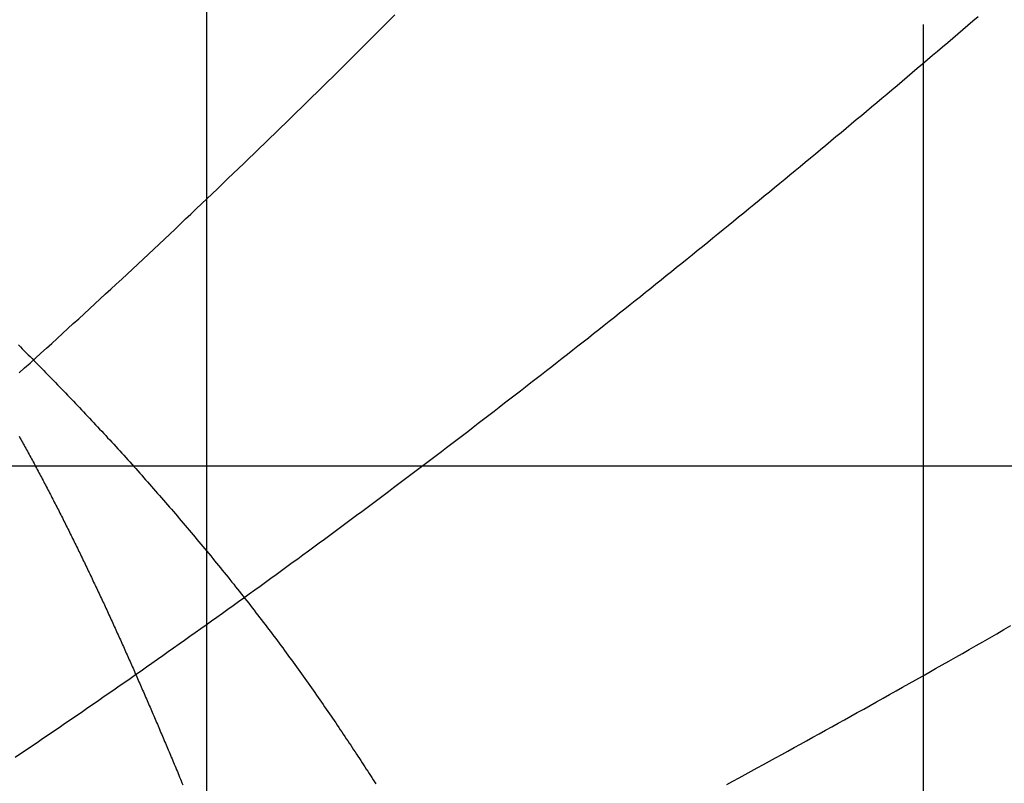
# Model space of a CAD drawing. Extents: x -13007 to 7567, y -5878 to 3127.
# Drawn here: x -3202 to -3054, y 2307 to 2422 of the extents above; entities that cross this region are included whole.
import ezdxf

# ---------------------------------------------------------------- set-up
doc = ezdxf.new("R2010")
doc.units = 0
doc.header["$LTSCALE"] = 1.27
doc.layers.get('0').update_dxf_attribs({"linetype": 'CONTINUOUS'})
for name, color, linetype in [('__', 7, 'CONTINUOUS'), ('__-1', 7, 'CONTINUOUS'), ('_WAS-60_75_90A_____2D', 7, 'CONTINUOUS'), ('_WAS-60_75_90A_____2D-1', 7, 'CONTINUOUS')]:
    doc.layers.add(name, color=color, linetype=linetype)

# ---------------------------------------------------------------- blocks, each defined once
blk = doc.blocks.new('____-5-1')
at = {"color": 0}
for p, q in [((-444.61, 1677.27), (-444.61, 1003.59)), ((-336.69, 1285.87), (-336.69, 1003.59)), ((-984.21, 1219.43), (-120.85, 1219.43))]:
    blk.add_line(p, q, dxfattribs=at)
at = {"layer": '__-1', "color": 0, "linetype": 'CONTINUOUS', "flags": 128}
for points in [[(-472.83, 1223.91), (-472.7, 1223.68), (-472.58, 1223.45), (-472.45, 1223.23), (-472.32, 1223), (-472.2, 1222.77), (-472.07, 1222.55), (-471.95, 1222.32), (-471.82, 1222.09), (-471.7, 1221.87), (-471.57, 1221.64), (-471.45, 1221.41), (-471.32, 1221.18), (-471.2, 1220.95), (-471.08, 1220.72), (-470.95, 1220.49), (-470.83, 1220.26), (-470.7, 1220.04), (-470.58, 1219.81), (-470.46, 1219.58), (-470.33, 1219.35), (-470.21, 1219.11), (-470.08, 1218.88), (-469.96, 1218.65), (-469.84, 1218.42), (-469.72, 1218.19), (-469.59, 1217.96), (-469.47, 1217.73), (-469.35, 1217.5), (-469.22, 1217.26), (-469.1, 1217.03), (-468.98, 1216.8), (-468.86, 1216.57), (-468.73, 1216.33), (-468.61, 1216.1), (-468.49, 1215.86), (-468.37, 1215.63), (-468.25, 1215.4), (-468.12, 1215.16), (-468, 1214.93), (-467.88, 1214.69), (-467.76, 1214.46), (-467.64, 1214.22), (-467.52, 1213.99), (-467.4, 1213.75), (-467.28, 1213.52), (-467.16, 1213.28), (-467.04, 1213.04), (-466.91, 1212.81), (-466.79, 1212.57), (-466.67, 1212.33), (-466.55, 1212.1), (-466.43, 1211.86), (-466.31, 1211.62), (-466.19, 1211.38), (-466.07, 1211.15), (-465.95, 1210.91), (-465.84, 1210.67), (-465.72, 1210.43), (-465.6, 1210.19), (-465.48, 1209.95), (-465.36, 1209.71), (-465.24, 1209.47), (-465.12, 1209.23), (-465, 1208.99), (-464.88, 1208.75), (-464.76, 1208.51), (-464.65, 1208.27), (-464.53, 1208.03), (-464.41, 1207.79), (-464.29, 1207.55), (-464.17, 1207.31), (-464.05, 1207.07), (-463.94, 1206.83), (-463.82, 1206.58), (-463.7, 1206.34), (-463.58, 1206.1), (-463.47, 1205.86), (-463.35, 1205.61), (-463.23, 1205.37), (-463.11, 1205.13), (-463, 1204.89), (-462.88, 1204.64), (-462.76, 1204.4), (-462.64, 1204.16), (-462.53, 1203.91), (-462.41, 1203.67), (-462.29, 1203.42), (-462.18, 1203.18), (-462.06, 1202.94), (-461.94, 1202.69), (-461.83, 1202.45), (-461.71, 1202.2), (-461.6, 1201.96), (-461.48, 1201.71), (-461.36, 1201.47), (-461.25, 1201.22), (-461.13, 1200.98), (-461.02, 1200.73), (-460.9, 1200.48), (-460.78, 1200.24), (-460.67, 1199.99), (-460.55, 1199.74), (-460.44, 1199.5), (-460.32, 1199.25), (-460.21, 1199), (-460.09, 1198.76), (-459.98, 1198.51), (-459.86, 1198.26), (-459.75, 1198.01), (-459.63, 1197.76), (-459.52, 1197.52), (-459.4, 1197.27), (-459.29, 1197.02), (-459.18, 1196.77), (-459.06, 1196.52), (-458.95, 1196.27), (-458.83, 1196.02), (-458.72, 1195.77), (-458.61, 1195.52), (-458.49, 1195.27), (-458.38, 1195.02), (-458.26, 1194.77), (-458.15, 1194.52), (-458.04, 1194.27), (-457.92, 1194.02), (-457.81, 1193.77), (-457.7, 1193.52), (-457.58, 1193.27), (-457.47, 1193.02), (-457.36, 1192.77), (-457.25, 1192.52), (-457.13, 1192.26), (-457.02, 1192.01), (-456.91, 1191.76), (-456.79, 1191.51), (-456.68, 1191.26), (-456.57, 1191.01), (-456.46, 1190.75), (-456.34, 1190.5), (-456.23, 1190.25), (-456.12, 1190), (-456.01, 1189.74), (-455.89, 1189.49), (-455.78, 1189.24), (-455.67, 1188.98), (-455.56, 1188.73), (-455.45, 1188.48), (-455.33, 1188.22), (-455.22, 1187.97), (-455.11, 1187.72), (-455, 1187.46), (-454.89, 1187.21), (-454.78, 1186.96), (-454.66, 1186.7), (-454.55, 1186.45), (-454.44, 1186.19), (-454.33, 1185.94), (-454.22, 1185.68), (-454.11, 1185.43), (-454, 1185.17), (-453.89, 1184.92), (-453.77, 1184.66), (-453.66, 1184.41), (-453.55, 1184.15), (-453.44, 1183.9), (-453.33, 1183.64), (-453.22, 1183.39), (-453.11, 1183.13), (-453, 1182.88), (-452.89, 1182.62), (-452.78, 1182.36), (-452.67, 1182.11), (-452.56, 1181.85), (-452.45, 1181.59), (-452.34, 1181.34), (-452.23, 1181.08), (-452.12, 1180.82), (-452.01, 1180.57), (-451.9, 1180.31), (-451.79, 1180.05), (-451.68, 1179.8), (-451.57, 1179.54), (-451.46, 1179.28), (-451.35, 1179.02), (-451.24, 1178.76), (-451.13, 1178.51), (-451.02, 1178.25), (-450.91, 1177.99), (-450.8, 1177.73), (-450.69, 1177.47), (-450.58, 1177.21), (-450.47, 1176.95), (-450.36, 1176.69), (-450.25, 1176.42), (-450.13, 1176.16), (-450.02, 1175.89), (-449.91, 1175.62), (-449.8, 1175.35), (-449.68, 1175.08), (-449.57, 1174.81), (-449.46, 1174.54), (-449.34, 1174.27), (-449.23, 1173.99), (-449.11, 1173.72), (-449, 1173.44), (-448.88, 1173.16), (-448.76, 1172.88), (-448.65, 1172.6), (-448.53, 1172.32), (-448.41, 1172.04), (-448.3, 1171.76), (-448.18, 1171.47)], [(-472.8, 1233.45), (-471.99, 1234.19), (-471.17, 1234.92), (-470.35, 1235.66), (-469.54, 1236.4), (-468.72, 1237.14), (-467.91, 1237.88), (-467.09, 1238.62), (-466.28, 1239.36), (-465.47, 1240.1), (-464.66, 1240.85), (-463.85, 1241.59), (-463.04, 1242.33), (-462.23, 1243.08), (-461.42, 1243.82), (-460.61, 1244.57), (-459.8, 1245.32), (-458.99, 1246.06), (-458.19, 1246.81), (-457.38, 1247.56), (-456.57, 1248.31), (-455.77, 1249.06), (-454.97, 1249.81), (-454.16, 1250.56), (-453.36, 1251.31), (-452.56, 1252.07), (-451.75, 1252.82), (-450.95, 1253.57), (-450.15, 1254.33), (-449.35, 1255.08), (-448.55, 1255.84), (-447.75, 1256.6), (-446.96, 1257.35), (-446.16, 1258.11), (-445.36, 1258.87), (-444.56, 1259.63), (-443.77, 1260.39), (-442.97, 1261.15), (-442.18, 1261.91), (-441.38, 1262.67), (-440.59, 1263.43), (-439.8, 1264.19), (-439, 1264.95), (-438.21, 1265.71), (-437.42, 1266.48), (-436.63, 1267.24), (-435.84, 1268.01), (-435.05, 1268.77), (-434.26, 1269.54), (-433.47, 1270.3), (-432.68, 1271.07), (-431.89, 1271.84), (-431.11, 1272.61), (-430.32, 1273.38), (-429.54, 1274.15), (-428.75, 1274.92), (-427.97, 1275.69), (-427.18, 1276.46), (-426.4, 1277.23), (-425.61, 1278), (-424.83, 1278.77), (-424.05, 1279.55), (-423.27, 1280.32), (-422.49, 1281.09), (-421.71, 1281.87), (-420.93, 1282.64), (-420.15, 1283.42), (-419.37, 1284.2), (-418.59, 1284.97), (-417.82, 1285.75), (-417.04, 1286.53), (-416.26, 1287.31)], [(-472.91, 1237.64), (-472.62, 1237.35), (-472.34, 1237.06), (-472.05, 1236.77), (-471.76, 1236.47), (-471.46, 1236.18), (-471.17, 1235.89), (-470.88, 1235.59), (-470.59, 1235.29), (-470.3, 1235), (-470, 1234.7), (-469.71, 1234.4), (-469.42, 1234.1), (-469.12, 1233.8), (-468.83, 1233.5), (-468.53, 1233.19), (-468.23, 1232.89), (-467.94, 1232.58), (-467.64, 1232.28), (-467.34, 1231.97), (-467.05, 1231.66), (-466.75, 1231.35), (-466.45, 1231.04), (-466.15, 1230.73), (-465.85, 1230.42), (-465.55, 1230.11), (-465.25, 1229.79), (-464.95, 1229.48), (-464.64, 1229.16), (-464.34, 1228.85), (-464.04, 1228.53), (-463.73, 1228.21), (-463.43, 1227.89), (-463.13, 1227.57), (-462.82, 1227.25), (-462.52, 1226.93), (-462.21, 1226.61), (-461.91, 1226.28), (-461.61, 1225.96), (-461.3, 1225.63), (-461, 1225.31), (-460.7, 1224.99), (-460.39, 1224.66), (-460.09, 1224.33), (-459.79, 1224.01), (-459.49, 1223.68), (-459.18, 1223.35), (-458.88, 1223.02), (-458.58, 1222.69), (-458.28, 1222.36), (-457.98, 1222.03), (-457.68, 1221.7), (-457.37, 1221.37), (-457.07, 1221.04), (-456.77, 1220.71), (-456.47, 1220.38), (-456.17, 1220.04), (-455.87, 1219.71), (-455.57, 1219.37), (-455.27, 1219.04), (-454.97, 1218.7), (-454.67, 1218.37), (-454.37, 1218.03), (-454.07, 1217.69), (-453.77, 1217.35), (-453.47, 1217.02), (-453.17, 1216.68), (-452.87, 1216.34), (-452.57, 1216), (-452.28, 1215.66), (-451.98, 1215.31), (-451.68, 1214.97), (-451.38, 1214.63), (-451.08, 1214.29), (-450.78, 1213.94), (-450.49, 1213.6), (-450.19, 1213.25), (-449.89, 1212.91), (-449.59, 1212.56), (-449.3, 1212.22), (-449, 1211.87), (-448.7, 1211.52), (-448.41, 1211.17), (-448.11, 1210.83), (-447.81, 1210.48), (-447.52, 1210.13), (-447.22, 1209.78), (-446.93, 1209.43), (-446.63, 1209.07), (-446.33, 1208.72), (-446.04, 1208.37), (-445.74, 1208.02), (-445.45, 1207.66), (-445.15, 1207.31), (-444.86, 1206.95), (-444.56, 1206.6), (-444.27, 1206.24), (-443.98, 1205.89), (-443.68, 1205.53), (-443.39, 1205.17), (-443.1, 1204.82), (-442.81, 1204.46), (-442.52, 1204.11), (-442.23, 1203.75), (-441.94, 1203.39), (-441.65, 1203.04), (-441.37, 1202.68), (-441.08, 1202.33), (-440.79, 1201.97), (-440.51, 1201.62), (-440.23, 1201.26), (-439.94, 1200.9), (-439.66, 1200.55), (-439.38, 1200.19), (-439.1, 1199.84), (-438.82, 1199.48), (-438.54, 1199.13), (-438.26, 1198.77), (-437.99, 1198.42), (-437.71, 1198.06), (-437.43, 1197.71), (-437.16, 1197.35), (-436.88, 1197), (-436.61, 1196.64), (-436.34, 1196.29), (-436.07, 1195.93), (-435.8, 1195.58), (-435.53, 1195.22), (-435.26, 1194.87), (-434.99, 1194.52), (-434.72, 1194.16), (-434.45, 1193.81), (-434.19, 1193.45), (-433.92, 1193.1), (-433.66, 1192.74), (-433.4, 1192.39), (-433.13, 1192.04), (-432.87, 1191.68), (-432.61, 1191.33), (-432.35, 1190.97), (-432.09, 1190.62), (-431.83, 1190.27), (-431.57, 1189.91), (-431.31, 1189.56), (-431.06, 1189.2), (-430.8, 1188.85), (-430.55, 1188.5), (-430.29, 1188.14), (-430.04, 1187.79), (-429.79, 1187.44), (-429.54, 1187.08), (-429.29, 1186.73), (-429.04, 1186.38), (-428.79, 1186.02), (-428.54, 1185.67), (-428.29, 1185.32), (-428.04, 1184.96), (-427.8, 1184.61), (-427.55, 1184.26), (-427.31, 1183.91), (-427.06, 1183.55), (-426.82, 1183.2), (-426.58, 1182.85), (-426.34, 1182.5), (-426.1, 1182.15), (-425.86, 1181.8), (-425.63, 1181.46), (-425.39, 1181.11), (-425.16, 1180.77), (-424.93, 1180.42), (-424.7, 1180.08), (-424.47, 1179.74), (-424.24, 1179.4), (-424.01, 1179.06), (-423.78, 1178.73), (-423.56, 1178.39), (-423.34, 1178.06), (-423.11, 1177.72), (-422.89, 1177.39), (-422.67, 1177.06), (-422.46, 1176.73), (-422.24, 1176.4), (-422.02, 1176.07), (-421.81, 1175.74), (-421.59, 1175.42), (-421.38, 1175.09), (-421.17, 1174.77), (-420.96, 1174.45), (-420.75, 1174.13), (-420.55, 1173.81), (-420.34, 1173.49), (-420.14, 1173.17), (-419.93, 1172.85), (-419.73, 1172.54), (-419.53, 1172.22), (-419.33, 1171.91), (-419.13, 1171.6)], [(-473.42, 1175.6), (-472.59, 1176.16), (-471.77, 1176.72), (-470.94, 1177.28), (-470.11, 1177.84), (-469.28, 1178.4), (-468.46, 1178.97), (-467.63, 1179.53), (-466.8, 1180.09), (-465.98, 1180.66), (-465.15, 1181.22), (-464.33, 1181.79), (-463.5, 1182.35), (-462.68, 1182.92), (-461.86, 1183.49), (-461.03, 1184.05), (-460.21, 1184.62), (-459.39, 1185.19), (-458.57, 1185.76), (-457.75, 1186.33), (-456.92, 1186.9), (-456.1, 1187.47), (-455.28, 1188.04), (-454.46, 1188.62), (-453.65, 1189.19), (-452.83, 1189.76), (-452.01, 1190.34), (-451.19, 1190.91), (-450.37, 1191.49), (-449.56, 1192.06), (-448.74, 1192.64), (-447.92, 1193.22), (-447.11, 1193.8), (-446.29, 1194.38), (-445.48, 1194.95), (-444.66, 1195.53), (-443.85, 1196.11), (-443.04, 1196.69), (-442.22, 1197.28), (-441.41, 1197.86), (-440.6, 1198.44), (-439.79, 1199.02), (-438.97, 1199.61), (-438.16, 1200.19), (-437.35, 1200.78), (-436.54, 1201.36), (-435.73, 1201.95), (-434.92, 1202.54), (-434.12, 1203.12), (-433.31, 1203.71), (-432.5, 1204.3), (-431.69, 1204.89), (-430.88, 1205.48), (-430.08, 1206.07), (-429.27, 1206.66), (-428.47, 1207.25), (-427.66, 1207.84), (-426.86, 1208.44), (-426.05, 1209.03), (-425.25, 1209.62), (-424.44, 1210.22), (-423.64, 1210.81), (-422.84, 1211.41), (-422.04, 1212.01), (-421.23, 1212.6), (-420.43, 1213.2), (-419.63, 1213.8), (-418.83, 1214.4), (-418.03, 1214.99), (-417.23, 1215.59), (-416.43, 1216.19), (-415.63, 1216.79), (-414.83, 1217.4), (-414.03, 1218), (-413.23, 1218.6), (-412.44, 1219.2), (-411.64, 1219.8), (-410.84, 1220.41), (-410.05, 1221.01), (-409.25, 1221.61), (-408.45, 1222.22), (-407.66, 1222.83), (-406.86, 1223.43), (-406.07, 1224.04), (-405.27, 1224.64), (-404.48, 1225.25), (-403.69, 1225.86), (-402.89, 1226.47), (-402.1, 1227.08), (-401.31, 1227.69), (-400.52, 1228.3), (-399.72, 1228.91), (-398.93, 1229.52), (-398.14, 1230.13), (-397.35, 1230.74), (-396.56, 1231.35), (-395.77, 1231.97), (-394.98, 1232.58), (-394.19, 1233.19), (-393.41, 1233.81), (-392.62, 1234.42), (-391.83, 1235.04), (-391.04, 1235.65), (-390.26, 1236.27), (-389.47, 1236.89), (-388.68, 1237.51), (-387.9, 1238.12), (-387.11, 1238.74), (-386.33, 1239.36), (-385.54, 1239.98), (-384.76, 1240.6), (-383.97, 1241.22), (-383.19, 1241.84), (-382.41, 1242.46), (-381.62, 1243.09), (-380.84, 1243.71), (-380.06, 1244.33), (-379.28, 1244.96), (-378.5, 1245.58), (-377.72, 1246.2), (-376.94, 1246.83), (-376.16, 1247.46), (-375.38, 1248.08), (-374.6, 1248.71), (-373.82, 1249.34), (-373.04, 1249.96), (-372.26, 1250.59), (-371.48, 1251.22), (-370.71, 1251.85), (-369.93, 1252.48), (-369.15, 1253.11), (-368.38, 1253.74), (-367.6, 1254.37), (-366.82, 1255), (-366.05, 1255.63), (-365.27, 1256.26), (-364.5, 1256.9), (-363.72, 1257.53), (-362.95, 1258.16), (-362.18, 1258.79), (-361.4, 1259.43), (-360.63, 1260.06), (-359.86, 1260.7), (-359.08, 1261.33), (-358.31, 1261.97), (-357.54, 1262.6), (-356.77, 1263.24), (-356, 1263.88), (-355.23, 1264.51), (-354.46, 1265.15), (-353.69, 1265.79), (-352.92, 1266.43), (-352.15, 1267.07), (-351.38, 1267.71), (-350.61, 1268.35), (-349.84, 1268.99), (-349.07, 1269.63), (-348.3, 1270.27), (-347.54, 1270.91), (-346.77, 1271.55), (-346, 1272.19), (-345.24, 1272.84), (-344.47, 1273.48), (-343.7, 1274.12), (-342.94, 1274.77), (-342.17, 1275.41), (-341.41, 1276.06), (-340.64, 1276.7), (-339.88, 1277.35), (-339.11, 1277.99), (-338.35, 1278.64), (-337.59, 1279.29), (-336.82, 1279.93), (-336.06, 1280.58), (-335.3, 1281.23), (-334.54, 1281.88), (-333.78, 1282.53), (-333.01, 1283.17), (-332.25, 1283.82), (-331.49, 1284.47), (-330.73, 1285.12), (-329.97, 1285.78), (-329.21, 1286.43), (-328.45, 1287.08)], [(-366.25, 1171.5), (-365.34, 1171.99), (-364.43, 1172.48), (-363.52, 1172.98), (-362.61, 1173.48), (-361.69, 1173.98), (-360.77, 1174.49), (-359.85, 1174.99), (-358.92, 1175.5), (-357.99, 1176.01), (-357.06, 1176.53), (-356.13, 1177.04), (-355.19, 1177.56), (-354.25, 1178.08), (-353.31, 1178.6), (-352.36, 1179.12), (-351.41, 1179.65), (-350.46, 1180.18), (-349.5, 1180.71), (-348.55, 1181.24), (-347.59, 1181.77), (-346.62, 1182.31), (-345.66, 1182.85), (-344.69, 1183.39), (-343.72, 1183.94), (-342.74, 1184.48), (-341.76, 1185.03), (-340.78, 1185.58), (-339.8, 1186.13), (-338.81, 1186.69), (-337.82, 1187.24), (-336.83, 1187.8), (-335.83, 1188.36), (-334.84, 1188.93), (-333.83, 1189.49), (-332.83, 1190.07), (-331.81, 1190.64), (-330.79, 1191.22), (-329.77, 1191.81), (-328.74, 1192.4), (-327.7, 1192.99), (-326.66, 1193.59), (-325.61, 1194.19), (-324.56, 1194.8), (-323.5, 1195.41)]]:
    blk.add_lwpolyline(points, dxfattribs=at)
blk = doc.blocks.new('WAS-60_75_90A_____2D')
at = {"layer": '__', "color": 7}
blk.add_blockref('____-5-1', (0, 0), dxfattribs=at)
blk = doc.blocks.new('____-11-1')
at = {"color": 0}
for p, q in [((-444.61, 1677.27), (-444.61, 1003.59)), ((-336.69, 1285.87), (-336.69, 1003.59)), ((-984.21, 1219.43), (-120.85, 1219.43))]:
    blk.add_line(p, q, dxfattribs=at)
at = {"layer": '__-1', "color": 0, "linetype": 'CONTINUOUS', "flags": 128}
for points in [[(-472.83, 1223.91), (-472.7, 1223.68), (-472.58, 1223.45), (-472.45, 1223.23), (-472.32, 1223), (-472.2, 1222.77), (-472.07, 1222.55), (-471.95, 1222.32), (-471.82, 1222.09), (-471.7, 1221.87), (-471.57, 1221.64), (-471.45, 1221.41), (-471.32, 1221.18), (-471.2, 1220.95), (-471.08, 1220.72), (-470.95, 1220.49), (-470.83, 1220.26), (-470.7, 1220.04), (-470.58, 1219.81), (-470.46, 1219.58), (-470.33, 1219.35), (-470.21, 1219.11), (-470.08, 1218.88), (-469.96, 1218.65), (-469.84, 1218.42), (-469.72, 1218.19), (-469.59, 1217.96), (-469.47, 1217.73), (-469.35, 1217.5), (-469.22, 1217.26), (-469.1, 1217.03), (-468.98, 1216.8), (-468.86, 1216.57), (-468.73, 1216.33), (-468.61, 1216.1), (-468.49, 1215.86), (-468.37, 1215.63), (-468.25, 1215.4), (-468.12, 1215.16), (-468, 1214.93), (-467.88, 1214.69), (-467.76, 1214.46), (-467.64, 1214.22), (-467.52, 1213.99), (-467.4, 1213.75), (-467.28, 1213.52), (-467.16, 1213.28), (-467.04, 1213.04), (-466.91, 1212.81), (-466.79, 1212.57), (-466.67, 1212.33), (-466.55, 1212.1), (-466.43, 1211.86), (-466.31, 1211.62), (-466.19, 1211.38), (-466.07, 1211.15), (-465.95, 1210.91), (-465.84, 1210.67), (-465.72, 1210.43), (-465.6, 1210.19), (-465.48, 1209.95), (-465.36, 1209.71), (-465.24, 1209.47), (-465.12, 1209.23), (-465, 1208.99), (-464.88, 1208.75), (-464.76, 1208.51), (-464.65, 1208.27), (-464.53, 1208.03), (-464.41, 1207.79), (-464.29, 1207.55), (-464.17, 1207.31), (-464.05, 1207.07), (-463.94, 1206.83), (-463.82, 1206.58), (-463.7, 1206.34), (-463.58, 1206.1), (-463.47, 1205.86), (-463.35, 1205.61), (-463.23, 1205.37), (-463.11, 1205.13), (-463, 1204.89), (-462.88, 1204.64), (-462.76, 1204.4), (-462.64, 1204.16), (-462.53, 1203.91), (-462.41, 1203.67), (-462.29, 1203.42), (-462.18, 1203.18), (-462.06, 1202.94), (-461.94, 1202.69), (-461.83, 1202.45), (-461.71, 1202.2), (-461.6, 1201.96), (-461.48, 1201.71), (-461.36, 1201.47), (-461.25, 1201.22), (-461.13, 1200.98), (-461.02, 1200.73), (-460.9, 1200.48), (-460.78, 1200.24), (-460.67, 1199.99), (-460.55, 1199.74), (-460.44, 1199.5), (-460.32, 1199.25), (-460.21, 1199), (-460.09, 1198.76), (-459.98, 1198.51), (-459.86, 1198.26), (-459.75, 1198.01), (-459.63, 1197.76), (-459.52, 1197.52), (-459.4, 1197.27), (-459.29, 1197.02), (-459.18, 1196.77), (-459.06, 1196.52), (-458.95, 1196.27), (-458.83, 1196.02), (-458.72, 1195.77), (-458.61, 1195.52), (-458.49, 1195.27), (-458.38, 1195.02), (-458.26, 1194.77), (-458.15, 1194.52), (-458.04, 1194.27), (-457.92, 1194.02), (-457.81, 1193.77), (-457.7, 1193.52), (-457.58, 1193.27), (-457.47, 1193.02), (-457.36, 1192.77), (-457.25, 1192.52), (-457.13, 1192.26), (-457.02, 1192.01), (-456.91, 1191.76), (-456.79, 1191.51), (-456.68, 1191.26), (-456.57, 1191.01), (-456.46, 1190.75), (-456.34, 1190.5), (-456.23, 1190.25), (-456.12, 1190), (-456.01, 1189.74), (-455.89, 1189.49), (-455.78, 1189.24), (-455.67, 1188.98), (-455.56, 1188.73), (-455.45, 1188.48), (-455.33, 1188.22), (-455.22, 1187.97), (-455.11, 1187.72), (-455, 1187.46), (-454.89, 1187.21), (-454.78, 1186.96), (-454.66, 1186.7), (-454.55, 1186.45), (-454.44, 1186.19), (-454.33, 1185.94), (-454.22, 1185.68), (-454.11, 1185.43), (-454, 1185.17), (-453.89, 1184.92), (-453.77, 1184.66), (-453.66, 1184.41), (-453.55, 1184.15), (-453.44, 1183.9), (-453.33, 1183.64), (-453.22, 1183.39), (-453.11, 1183.13), (-453, 1182.88), (-452.89, 1182.62), (-452.78, 1182.36), (-452.67, 1182.11), (-452.56, 1181.85), (-452.45, 1181.59), (-452.34, 1181.34), (-452.23, 1181.08), (-452.12, 1180.82), (-452.01, 1180.57), (-451.9, 1180.31), (-451.79, 1180.05), (-451.68, 1179.8), (-451.57, 1179.54), (-451.46, 1179.28), (-451.35, 1179.02), (-451.24, 1178.76), (-451.13, 1178.51), (-451.02, 1178.25), (-450.91, 1177.99), (-450.8, 1177.73), (-450.69, 1177.47), (-450.58, 1177.21), (-450.47, 1176.95), (-450.36, 1176.69), (-450.25, 1176.42), (-450.13, 1176.16), (-450.02, 1175.89), (-449.91, 1175.62), (-449.8, 1175.35), (-449.68, 1175.08), (-449.57, 1174.81), (-449.46, 1174.54), (-449.34, 1174.27), (-449.23, 1173.99), (-449.11, 1173.72), (-449, 1173.44), (-448.88, 1173.16), (-448.76, 1172.88), (-448.65, 1172.6), (-448.53, 1172.32), (-448.41, 1172.04), (-448.3, 1171.76), (-448.18, 1171.47)], [(-472.8, 1233.45), (-471.99, 1234.19), (-471.17, 1234.92), (-470.35, 1235.66), (-469.54, 1236.4), (-468.72, 1237.14), (-467.91, 1237.88), (-467.09, 1238.62), (-466.28, 1239.36), (-465.47, 1240.1), (-464.66, 1240.85), (-463.85, 1241.59), (-463.04, 1242.33), (-462.23, 1243.08), (-461.42, 1243.82), (-460.61, 1244.57), (-459.8, 1245.32), (-458.99, 1246.06), (-458.19, 1246.81), (-457.38, 1247.56), (-456.57, 1248.31), (-455.77, 1249.06), (-454.97, 1249.81), (-454.16, 1250.56), (-453.36, 1251.31), (-452.56, 1252.07), (-451.75, 1252.82), (-450.95, 1253.57), (-450.15, 1254.33), (-449.35, 1255.08), (-448.55, 1255.84), (-447.75, 1256.6), (-446.96, 1257.35), (-446.16, 1258.11), (-445.36, 1258.87), (-444.56, 1259.63), (-443.77, 1260.39), (-442.97, 1261.15), (-442.18, 1261.91), (-441.38, 1262.67), (-440.59, 1263.43), (-439.8, 1264.19), (-439, 1264.95), (-438.21, 1265.71), (-437.42, 1266.48), (-436.63, 1267.24), (-435.84, 1268.01), (-435.05, 1268.77), (-434.26, 1269.54), (-433.47, 1270.3), (-432.68, 1271.07), (-431.89, 1271.84), (-431.11, 1272.61), (-430.32, 1273.38), (-429.54, 1274.15), (-428.75, 1274.92), (-427.97, 1275.69), (-427.18, 1276.46), (-426.4, 1277.23), (-425.61, 1278), (-424.83, 1278.77), (-424.05, 1279.55), (-423.27, 1280.32), (-422.49, 1281.09), (-421.71, 1281.87), (-420.93, 1282.64), (-420.15, 1283.42), (-419.37, 1284.2), (-418.59, 1284.97), (-417.82, 1285.75), (-417.04, 1286.53), (-416.26, 1287.31)], [(-472.91, 1237.64), (-472.62, 1237.35), (-472.34, 1237.06), (-472.05, 1236.77), (-471.76, 1236.47), (-471.46, 1236.18), (-471.17, 1235.89), (-470.88, 1235.59), (-470.59, 1235.29), (-470.3, 1235), (-470, 1234.7), (-469.71, 1234.4), (-469.42, 1234.1), (-469.12, 1233.8), (-468.83, 1233.5), (-468.53, 1233.19), (-468.23, 1232.89), (-467.94, 1232.58), (-467.64, 1232.28), (-467.34, 1231.97), (-467.05, 1231.66), (-466.75, 1231.35), (-466.45, 1231.04), (-466.15, 1230.73), (-465.85, 1230.42), (-465.55, 1230.11), (-465.25, 1229.79), (-464.95, 1229.48), (-464.64, 1229.16), (-464.34, 1228.85), (-464.04, 1228.53), (-463.73, 1228.21), (-463.43, 1227.89), (-463.13, 1227.57), (-462.82, 1227.25), (-462.52, 1226.93), (-462.21, 1226.61), (-461.91, 1226.28), (-461.61, 1225.96), (-461.3, 1225.63), (-461, 1225.31), (-460.7, 1224.99), (-460.39, 1224.66), (-460.09, 1224.33), (-459.79, 1224.01), (-459.49, 1223.68), (-459.18, 1223.35), (-458.88, 1223.02), (-458.58, 1222.69), (-458.28, 1222.36), (-457.98, 1222.03), (-457.68, 1221.7), (-457.37, 1221.37), (-457.07, 1221.04), (-456.77, 1220.71), (-456.47, 1220.38), (-456.17, 1220.04), (-455.87, 1219.71), (-455.57, 1219.37), (-455.27, 1219.04), (-454.97, 1218.7), (-454.67, 1218.37), (-454.37, 1218.03), (-454.07, 1217.69), (-453.77, 1217.35), (-453.47, 1217.02), (-453.17, 1216.68), (-452.87, 1216.34), (-452.57, 1216), (-452.28, 1215.66), (-451.98, 1215.31), (-451.68, 1214.97), (-451.38, 1214.63), (-451.08, 1214.29), (-450.78, 1213.94), (-450.49, 1213.6), (-450.19, 1213.25), (-449.89, 1212.91), (-449.59, 1212.56), (-449.3, 1212.22), (-449, 1211.87), (-448.7, 1211.52), (-448.41, 1211.17), (-448.11, 1210.83), (-447.81, 1210.48), (-447.52, 1210.13), (-447.22, 1209.78), (-446.93, 1209.43), (-446.63, 1209.07), (-446.33, 1208.72), (-446.04, 1208.37), (-445.74, 1208.02), (-445.45, 1207.66), (-445.15, 1207.31), (-444.86, 1206.95), (-444.56, 1206.6), (-444.27, 1206.24), (-443.98, 1205.89), (-443.68, 1205.53), (-443.39, 1205.17), (-443.1, 1204.82), (-442.81, 1204.46), (-442.52, 1204.11), (-442.23, 1203.75), (-441.94, 1203.39), (-441.65, 1203.04), (-441.37, 1202.68), (-441.08, 1202.33), (-440.79, 1201.97), (-440.51, 1201.62), (-440.23, 1201.26), (-439.94, 1200.9), (-439.66, 1200.55), (-439.38, 1200.19), (-439.1, 1199.84), (-438.82, 1199.48), (-438.54, 1199.13), (-438.26, 1198.77), (-437.99, 1198.42), (-437.71, 1198.06), (-437.43, 1197.71), (-437.16, 1197.35), (-436.88, 1197), (-436.61, 1196.64), (-436.34, 1196.29), (-436.07, 1195.93), (-435.8, 1195.58), (-435.53, 1195.22), (-435.26, 1194.87), (-434.99, 1194.52), (-434.72, 1194.16), (-434.45, 1193.81), (-434.19, 1193.45), (-433.92, 1193.1), (-433.66, 1192.74), (-433.4, 1192.39), (-433.13, 1192.04), (-432.87, 1191.68), (-432.61, 1191.33), (-432.35, 1190.97), (-432.09, 1190.62), (-431.83, 1190.27), (-431.57, 1189.91), (-431.31, 1189.56), (-431.06, 1189.2), (-430.8, 1188.85), (-430.55, 1188.5), (-430.29, 1188.14), (-430.04, 1187.79), (-429.79, 1187.44), (-429.54, 1187.08), (-429.29, 1186.73), (-429.04, 1186.38), (-428.79, 1186.02), (-428.54, 1185.67), (-428.29, 1185.32), (-428.04, 1184.96), (-427.8, 1184.61), (-427.55, 1184.26), (-427.31, 1183.91), (-427.06, 1183.55), (-426.82, 1183.2), (-426.58, 1182.85), (-426.34, 1182.5), (-426.1, 1182.15), (-425.86, 1181.8), (-425.63, 1181.46), (-425.39, 1181.11), (-425.16, 1180.77), (-424.93, 1180.42), (-424.7, 1180.08), (-424.47, 1179.74), (-424.24, 1179.4), (-424.01, 1179.06), (-423.78, 1178.73), (-423.56, 1178.39), (-423.34, 1178.06), (-423.11, 1177.72), (-422.89, 1177.39), (-422.67, 1177.06), (-422.46, 1176.73), (-422.24, 1176.4), (-422.02, 1176.07), (-421.81, 1175.74), (-421.59, 1175.42), (-421.38, 1175.09), (-421.17, 1174.77), (-420.96, 1174.45), (-420.75, 1174.13), (-420.55, 1173.81), (-420.34, 1173.49), (-420.14, 1173.17), (-419.93, 1172.85), (-419.73, 1172.54), (-419.53, 1172.22), (-419.33, 1171.91), (-419.13, 1171.6)], [(-473.42, 1175.6), (-472.59, 1176.16), (-471.77, 1176.72), (-470.94, 1177.28), (-470.11, 1177.84), (-469.28, 1178.4), (-468.46, 1178.97), (-467.63, 1179.53), (-466.8, 1180.09), (-465.98, 1180.66), (-465.15, 1181.22), (-464.33, 1181.79), (-463.5, 1182.35), (-462.68, 1182.92), (-461.86, 1183.49), (-461.03, 1184.05), (-460.21, 1184.62), (-459.39, 1185.19), (-458.57, 1185.76), (-457.75, 1186.33), (-456.92, 1186.9), (-456.1, 1187.47), (-455.28, 1188.04), (-454.46, 1188.62), (-453.65, 1189.19), (-452.83, 1189.76), (-452.01, 1190.34), (-451.19, 1190.91), (-450.37, 1191.49), (-449.56, 1192.06), (-448.74, 1192.64), (-447.92, 1193.22), (-447.11, 1193.8), (-446.29, 1194.38), (-445.48, 1194.95), (-444.66, 1195.53), (-443.85, 1196.11), (-443.04, 1196.69), (-442.22, 1197.28), (-441.41, 1197.86), (-440.6, 1198.44), (-439.79, 1199.02), (-438.97, 1199.61), (-438.16, 1200.19), (-437.35, 1200.78), (-436.54, 1201.36), (-435.73, 1201.95), (-434.92, 1202.54), (-434.12, 1203.12), (-433.31, 1203.71), (-432.5, 1204.3), (-431.69, 1204.89), (-430.88, 1205.48), (-430.08, 1206.07), (-429.27, 1206.66), (-428.47, 1207.25), (-427.66, 1207.84), (-426.86, 1208.44), (-426.05, 1209.03), (-425.25, 1209.62), (-424.44, 1210.22), (-423.64, 1210.81), (-422.84, 1211.41), (-422.04, 1212.01), (-421.23, 1212.6), (-420.43, 1213.2), (-419.63, 1213.8), (-418.83, 1214.4), (-418.03, 1214.99), (-417.23, 1215.59), (-416.43, 1216.19), (-415.63, 1216.79), (-414.83, 1217.4), (-414.03, 1218), (-413.23, 1218.6), (-412.44, 1219.2), (-411.64, 1219.8), (-410.84, 1220.41), (-410.05, 1221.01), (-409.25, 1221.61), (-408.45, 1222.22), (-407.66, 1222.83), (-406.86, 1223.43), (-406.07, 1224.04), (-405.27, 1224.64), (-404.48, 1225.25), (-403.69, 1225.86), (-402.89, 1226.47), (-402.1, 1227.08), (-401.31, 1227.69), (-400.52, 1228.3), (-399.72, 1228.91), (-398.93, 1229.52), (-398.14, 1230.13), (-397.35, 1230.74), (-396.56, 1231.35), (-395.77, 1231.97), (-394.98, 1232.58), (-394.19, 1233.19), (-393.41, 1233.81), (-392.62, 1234.42), (-391.83, 1235.04), (-391.04, 1235.65), (-390.26, 1236.27), (-389.47, 1236.89), (-388.68, 1237.51), (-387.9, 1238.12), (-387.11, 1238.74), (-386.33, 1239.36), (-385.54, 1239.98), (-384.76, 1240.6), (-383.97, 1241.22), (-383.19, 1241.84), (-382.41, 1242.46), (-381.62, 1243.09), (-380.84, 1243.71), (-380.06, 1244.33), (-379.28, 1244.96), (-378.5, 1245.58), (-377.72, 1246.2), (-376.94, 1246.83), (-376.16, 1247.46), (-375.38, 1248.08), (-374.6, 1248.71), (-373.82, 1249.34), (-373.04, 1249.96), (-372.26, 1250.59), (-371.48, 1251.22), (-370.71, 1251.85), (-369.93, 1252.48), (-369.15, 1253.11), (-368.38, 1253.74), (-367.6, 1254.37), (-366.82, 1255), (-366.05, 1255.63), (-365.27, 1256.26), (-364.5, 1256.9), (-363.72, 1257.53), (-362.95, 1258.16), (-362.18, 1258.79), (-361.4, 1259.43), (-360.63, 1260.06), (-359.86, 1260.7), (-359.08, 1261.33), (-358.31, 1261.97), (-357.54, 1262.6), (-356.77, 1263.24), (-356, 1263.88), (-355.23, 1264.51), (-354.46, 1265.15), (-353.69, 1265.79), (-352.92, 1266.43), (-352.15, 1267.07), (-351.38, 1267.71), (-350.61, 1268.35), (-349.84, 1268.99), (-349.07, 1269.63), (-348.3, 1270.27), (-347.54, 1270.91), (-346.77, 1271.55), (-346, 1272.19), (-345.24, 1272.84), (-344.47, 1273.48), (-343.7, 1274.12), (-342.94, 1274.77), (-342.17, 1275.41), (-341.41, 1276.06), (-340.64, 1276.7), (-339.88, 1277.35), (-339.11, 1277.99), (-338.35, 1278.64), (-337.59, 1279.29), (-336.82, 1279.93), (-336.06, 1280.58), (-335.3, 1281.23), (-334.54, 1281.88), (-333.78, 1282.53), (-333.01, 1283.17), (-332.25, 1283.82), (-331.49, 1284.47), (-330.73, 1285.12), (-329.97, 1285.78), (-329.21, 1286.43), (-328.45, 1287.08)], [(-366.25, 1171.5), (-365.34, 1171.99), (-364.43, 1172.48), (-363.52, 1172.98), (-362.61, 1173.48), (-361.69, 1173.98), (-360.77, 1174.49), (-359.85, 1174.99), (-358.92, 1175.5), (-357.99, 1176.01), (-357.06, 1176.53), (-356.13, 1177.04), (-355.19, 1177.56), (-354.25, 1178.08), (-353.31, 1178.6), (-352.36, 1179.12), (-351.41, 1179.65), (-350.46, 1180.18), (-349.5, 1180.71), (-348.55, 1181.24), (-347.59, 1181.77), (-346.62, 1182.31), (-345.66, 1182.85), (-344.69, 1183.39), (-343.72, 1183.94), (-342.74, 1184.48), (-341.76, 1185.03), (-340.78, 1185.58), (-339.8, 1186.13), (-338.81, 1186.69), (-337.82, 1187.24), (-336.83, 1187.8), (-335.83, 1188.36), (-334.84, 1188.93), (-333.83, 1189.49), (-332.83, 1190.07), (-331.81, 1190.64), (-330.79, 1191.22), (-329.77, 1191.81), (-328.74, 1192.4), (-327.7, 1192.99), (-326.66, 1193.59), (-325.61, 1194.19), (-324.56, 1194.8), (-323.5, 1195.41)]]:
    blk.add_lwpolyline(points, dxfattribs=at)
blk = doc.blocks.new('WAS-60_75_90A_____2D-1')
at = {"layer": '__', "color": 7}
blk.add_blockref('____-11-1', (0, 0), dxfattribs=at)

msp = doc.modelspace()

# ---------------------------------------------------------------- block references
at = {"layer": '_WAS-60_75_90A_____2D'}
msp.add_blockref('WAS-60_75_90A_____2D', (-2729.59, 1135.34), dxfattribs=at)
at = {"layer": '_WAS-60_75_90A_____2D-1'}
msp.add_blockref('WAS-60_75_90A_____2D-1', (-2729.59, 1135.34), dxfattribs=at)

doc.saveas('drawing.dxf')
